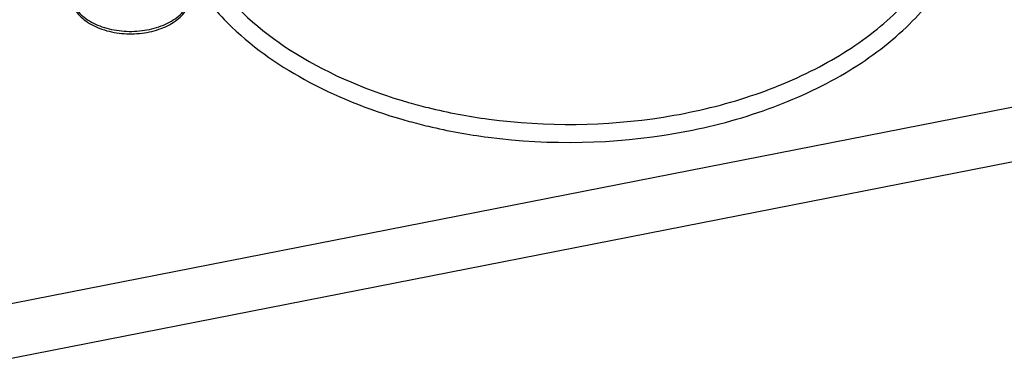
# Paper-space layout '10004644484_1_4' of a CAD drawing. Units: inches. Extents: x 0 to 34, y 0 to 22.
# Drawn here: x 10.2 to 13.2, y 12 to 13 of the extents above; entities that cross this region are included whole.
import ezdxf

# ---------------------------------------------------------------- set-up
doc = ezdxf.new("R2010")
doc.units = ezdxf.units.IN
doc.header["$LTSCALE"] = 1.87
doc.header["$MEASUREMENT"] = 0
doc.layers.get('0').update_dxf_attribs({"linetype": 'CONTINUOUS'})
doc.layers.add('GEOM_DATUMS', color=7, linetype='CONTINUOUS')

psp = doc.layouts.new('10004644484_1_4')

# ---------------------------------------------------------------- linework, layer by layer
at = {"color": 7, "linetype": 'CONTINUOUS'}
for points in [[(10.3263, 13.079), (10.3348, 13.0656), (10.3531, 13.0476), (10.3826, 13.03), (10.4185, 13.0149), (10.4687, 13.0045), (10.5305, 13.0052), (10.5886, 13.0189), (10.6304, 13.0409), (10.6554, 13.0639), (10.6689, 13.0825), (10.6773, 13.1024), (10.6792, 13.1163), (10.6792, 13.1231)], [(10.3263, 13.0714), (10.3348, 13.0579), (10.3531, 13.04), (10.3826, 13.0223), (10.4185, 13.0073), (10.4687, 12.9968), (10.5305, 12.9976), (10.5886, 13.0113), (10.6304, 13.0333), (10.6554, 13.0563), (10.6689, 13.0748), (10.6773, 13.0947), (10.6792, 13.1087), (10.6792, 13.1155)]]:
    psp.add_open_spline(points, degree=3, knots=[0, 0, 0, 0, 0.110861, 0.173178, 0.239585, 0.381111, 0.527056, 0.667476, 0.793987, 0.850826, 0.903425, 0.952643, 1, 1, 1, 1], dxfattribs=at)
at = {"layer": 'GEOM_DATUMS', "color": 7, "linetype": 'CONTINUOUS'}
for p, q in [((9.338, 12.0184), (14.8203, 13.0958)), ((9.3725, 11.8577), (14.8548, 12.9351))]:
    psp.add_line(p, q, dxfattribs=at)
for points, knots in [([(11.5869, 12.682), (11.7759, 12.6574), (12.0642, 12.6628), (12.4226, 12.7538), (12.6586, 12.8587), (12.852, 12.9961), (12.9928, 13.1606), (13.0714, 13.3451), (13.0766, 13.4745), (13.0679, 13.5356)], [0, 0, 0, 0, 0.295859, 0.438647, 0.572308, 0.694283, 0.804108, 0.904193, 1, 1, 1, 1]), ([(11.5882, 12.7373), (11.7642, 12.7137), (12.033, 12.7165), (12.3698, 12.7952), (12.5948, 12.8878), (12.7833, 13.0104), (12.9264, 13.1582), (13.0159, 13.3253), (13.0349, 13.4459), (13.0336, 13.5037)], [0, 0, 0, 0, 0.292936, 0.435052, 0.568934, 0.691999, 0.803382, 0.904617, 1, 1, 1, 1]), ([(10.6922, 13.1522), (10.7243, 13.1035), (10.8266, 12.9843), (11.0472, 12.8331), (11.241, 12.7592), (11.3455, 12.7304)], [0, 0, 0, 0, 0.220932, 0.589387, 1, 1, 1, 1]), ([(10.7562, 13.1526), (10.822, 13.0664), (11.0058, 12.9128), (11.224, 12.8226), (11.3441, 12.7881)], [0, 0, 0, 0, 0.46491, 1, 1, 1, 1]), ([(11.3441, 12.7881), (11.3638, 12.7825), (11.4441, 12.761), (11.5261, 12.7457), (11.5882, 12.7373)], [0, 0, 0, 0, 0.246238, 1, 1, 1, 1]), ([(11.3455, 12.7304), (11.3651, 12.7251), (11.4446, 12.7047), (11.5256, 12.69), (11.5869, 12.682)], [0, 0, 0, 0, 0.24653, 1, 1, 1, 1])]:
    psp.add_open_spline(points, degree=3, knots=knots, dxfattribs=at)

doc.saveas('drawing.dxf')
